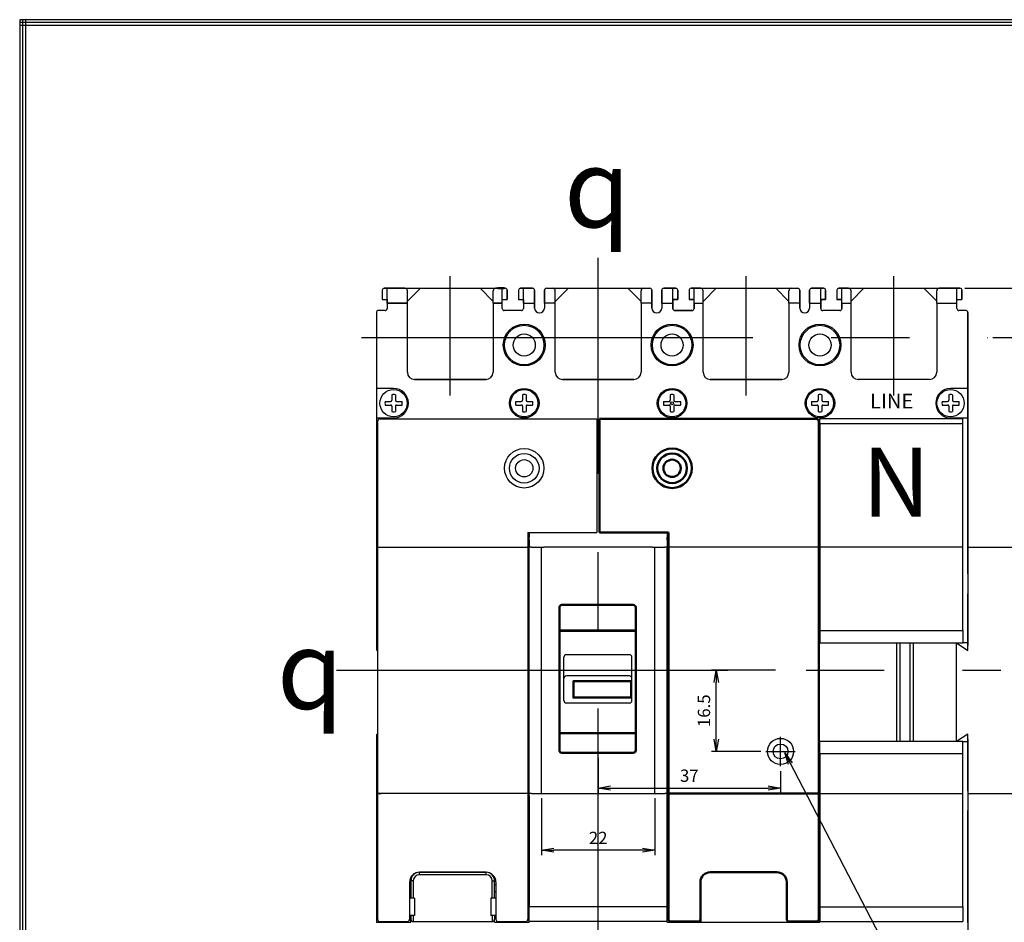
# Model space of a CAD drawing. Units: millimetres. Extents: x -87 to 411, y -523 to 385.
# Drawn here: x -87 to 113, y 202 to 385 of the extents above; entities that cross this region are included whole.
import ezdxf

# ---------------------------------------------------------------- set-up
doc = ezdxf.new("R2010")
doc.units = ezdxf.units.MM
doc.header["$LTSCALE"] = 5
doc.linetypes.add('CENTER', pattern=[50.8, 31.75, -6.35, 6.35, -6.35])
doc.layers.add('1', color=7, linetype='Continuous')
doc.layers.add('AM_VIS', color=7, linetype='Continuous', lineweight=50)
doc.styles.add('romans', font='romans.shx', dxfattribs={"oblique": 15, "height": 2.5, "bigfont": 'WHGTXT.SHX'})
doc.styles.get("Standard").update_dxf_attribs({"font": 'ISOCP.SHX', "bigfont": 'WHGTXT.SHX'})
doc.styles.add('굴림', font='Gulim.ttf')
doc.styles.add('멋돌이체', font='romans.shx', dxfattribs={"oblique": 15, "height": 3, "bigfont": 'whgtxt.shx'})
doc.dimstyles.new('AM_ISO$7', dxfattribs={"dimtxt": 5, "dimasz": 2.5, "dimexe": 1, "dimexo": 1, "dimgap": 1.5, "dimtad": 1, "dimdsep": 46, "dimtxsty": 'romans', "dimblk": 'OPEN', "dimcen": 0, "dimclrd": 1, "dimclre": 1, "dimclrt": 4, "dimadec": 0, "dimazin": 2, "dimtp": 0.1, "dimtm": 0.1, "dimtfac": 0.71, "dimtmove": 0, "dimatfit": 3, "dimldrblk": 'OPEN', "dimfxl": 0, "dimtolj": 1, "dimlwd": -1, "dimlwe": -1, "dimarcsym": 0})
doc.dimstyles.new('사본 dducaral', dxfattribs={"dimtxt": 4, "dimasz": 2.5, "dimexe": 1, "dimexo": 1, "dimgap": 1.25, "dimtad": 1, "dimdsep": 46, "dimtxsty": 'romans', "dimblk": 'OPEN', "dimcen": 3, "dimclrd": 1, "dimclre": 1, "dimclrt": 4, "dimadec": 1, "dimazin": 2, "dimtp": 1, "dimtfac": 0.71, "dimtmove": 0, "dimatfit": 3, "dimldrblk": 'OPEN', "dimfxl": 0, "dimtolj": 1, "dimlwd": -1, "dimlwe": -1, "dimarcsym": 0})

# ---------------------------------------------------------------- blocks, each defined once
blk = doc.blocks.new('_OPEN')
at = {"color": 0, "linetype": 'ByBlock'}
for p, q in [((-1, 0.167), (0, 0)), ((0, 0), (-1, -0.167)), ((0, 0), (-1, 0))]:
    blk.add_line(p, q, dxfattribs=at)
blk = doc.blocks.new('*D13')
at = {"color": 1}
for p, q in [((110.55, 320.67), (137.17, 320.67)), ((136.17, 318.17), (136.17, 188.25)), ((110.55, 185.75), (137.17, 185.75))]:
    blk.add_line(p, q, dxfattribs=at)
at = {"layer": 'Defpoints', "color": 0}
for p in [(109.55, 320.67), (109.55, 185.75), (136.17, 185.75)]:
    blk.add_point(p, dxfattribs=at)
at = {"color": 1, "xscale": 2.5, "yscale": 2.5, "zscale": 2.5}
for p, rotation in [((136.17, 320.67), 90), ((136.17, 185.75), 270)]:
    blk.add_blockref('_OPEN', p, dxfattribs=dict(at, rotation=rotation))
at = {"color": 3, "insert": (133.67, 253.21), "char_height": 2.5, "attachment_point": 5, "rotation": 90, "style": 'romans'}
blk.add_mtext('\\A1;135', dxfattribs=at)
blk = doc.blocks.new('*D25')
at = {"color": 1}
for p, q in [((104.89, 330.67), (147.17, 330.67)), ((146.17, 328.17), (146.17, 178.24)), ((104.89, 175.74), (147.17, 175.74))]:
    blk.add_line(p, q, dxfattribs=at)
at = {"layer": 'Defpoints', "color": 0}
for p in [(103.89, 330.67), (103.89, 175.74), (146.17, 175.74)]:
    blk.add_point(p, dxfattribs=at)
at = {"color": 1, "xscale": 2.5, "yscale": 2.5, "zscale": 2.5}
for p, rotation in [((146.17, 330.67), 90), ((146.17, 175.74), 270)]:
    blk.add_blockref('_OPEN', p, dxfattribs=dict(at, rotation=rotation))
at = {"color": 4, "insert": (143.67, 253.21), "char_height": 2.5, "attachment_point": 5, "rotation": 90, "style": 'romans'}
blk.add_mtext('\\A1;155', dxfattribs=at)
blk = doc.blocks.new('*D15')
at = {"color": 1}
for p, q in [((105.49, 278.17), (127.17, 278.17)), ((126.17, 275.67), (126.17, 230.74)), ((105.49, 228.24), (127.17, 228.24))]:
    blk.add_line(p, q, dxfattribs=at)
at = {"layer": 'Defpoints', "color": 0}
for p in [(104.49, 278.17), (104.49, 228.24), (126.17, 228.24)]:
    blk.add_point(p, dxfattribs=at)
at = {"color": 1, "xscale": 2.5, "yscale": 2.5, "zscale": 2.5}
for p, rotation in [((126.17, 278.17), 90), ((126.17, 228.24), 270)]:
    blk.add_blockref('_OPEN', p, dxfattribs=dict(at, rotation=rotation))
at = {"color": 4, "insert": (123.67, 253.21), "char_height": 2.5, "attachment_point": 5, "rotation": 90, "style": 'romans'}
blk.add_mtext('\\A1;50', dxfattribs=at)
blk = doc.blocks.new('*D16')
at = {"layer": '1', "color": 1, "linetype": 'CENTER'}
for p, q in [((66.5, 253.21), (53.46, 253.21)), ((54.46, 239.24), (54.46, 250.71)), ((63.5, 236.74), (53.46, 236.74))]:
    blk.add_line(p, q, dxfattribs=at)
at = {"layer": 'Defpoints', "color": 0, "linetype": 'CENTER'}
for p in [(54.46, 253.21), (67.5, 253.21), (64.5, 236.74)]:
    blk.add_point(p, dxfattribs=at)
at = {"layer": '1', "color": 1, "linetype": 'CENTER', "xscale": 2.5, "yscale": 2.5, "zscale": 2.5}
for p, rotation in [((54.46, 253.21), 90), ((54.46, 236.74), 270)]:
    blk.add_blockref('_OPEN', p, dxfattribs=dict(at, rotation=rotation))
at = {"layer": '1', "color": 4, "linetype": 'CENTER', "lineweight": -2, "insert": (51.96, 245), "char_height": 2.5, "attachment_point": 5, "rotation": 90, "style": 'romans'}
blk.add_mtext('\\A1;16.5', dxfattribs=at)
blk = doc.blocks.new('*D17')
at = {"color": 1}
for p, q in [((30.49, 235.48), (30.49, 228.33)), ((67.5, 232.74), (67.5, 228.33)), ((32.99, 229.33), (65, 229.33))]:
    blk.add_line(p, q, dxfattribs=at)
at = {"layer": 'Defpoints', "color": 0}
for p in [(30.49, 236.48), (67.5, 233.74), (67.5, 229.33)]:
    blk.add_point(p, dxfattribs=at)
at = {"color": 1, "xscale": 2.5, "yscale": 2.5, "zscale": 2.5, "rotation": 180}
blk.add_blockref('_OPEN', (30.49, 229.33), dxfattribs=at)
at = {"color": 1, "xscale": 2.5, "yscale": 2.5, "zscale": 2.5}
blk.add_blockref('_OPEN', (67.5, 229.33), dxfattribs=at)
at = {"color": 4, "insert": (48.99, 231.83), "char_height": 2.5, "attachment_point": 5, "style": 'romans'}
blk.add_mtext('\\A1;37', dxfattribs=at)
blk = doc.blocks.new('*D12')
at = {"color": 1}
for p, q in [((19, 227.24), (19, 215.71)), ((42, 227.24), (42, 215.71)), ((39.5, 216.71), (21.5, 216.71))]:
    blk.add_line(p, q, dxfattribs=at)
at = {"layer": 'Defpoints', "color": 0}
for p in [(19, 228.24), (42, 228.24), (19, 216.71)]:
    blk.add_point(p, dxfattribs=at)
at = {"color": 1, "xscale": 2.5, "yscale": 2.5, "zscale": 2.5, "rotation": 180}
blk.add_blockref('_OPEN', (19, 216.71), dxfattribs=at)
at = {"color": 1, "xscale": 2.5, "yscale": 2.5, "zscale": 2.5}
blk.add_blockref('_OPEN', (42, 216.71), dxfattribs=at)
at = {"color": 4, "insert": (30.5, 219.21), "char_height": 2.5, "attachment_point": 5, "style": 'romans'}
blk.add_mtext('\\A1;22', dxfattribs=at)

msp = doc.modelspace()

# ---------------------------------------------------------------- linework, layer by layer
for p, q in [((-86.855, 385.143), (-86.855, -523.065)), ((410.712, 385.143), (-86.855, 385.143)), ((410.712, 384.543), (-86.855, 384.543)), ((410.712, 383.943), (-86.855, 383.943)), ((-86.255, 385.143), (-86.255, -522.465)), ((-85.655, 385.143), (-85.655, -521.865)), ((9.198, 327.668), (11.048, 327.668)), ((22.642, 261.144), (38.128, 261.144)), ((23.55, 251.552), (23.55, 255.868)), ((36.843, 256.368), (24.049, 256.368)), ((37.343, 251.552), (37.343, 255.868)), ((36.843, 252.051), (24.049, 252.051)), ((23.55, 247.065), (23.55, 251.552)), ((25.449, 247.559), (25.449, 251.058)), ((37.343, 251.058), (25.449, 251.058)), ((37.343, 247.065), (37.343, 251.552)), ((36.843, 246.566), (24.049, 246.566)), ((37.343, 247.559), (25.449, 247.559)), ((38.128, 240.531), (22.642, 240.531))]:
    msp.add_line(p, q)
at = {"color": 0, "linetype": 'Continuous'}
for p, q in [((-13.301, 330.267), (-13.301, 328.368)), ((-12.901, 330.667), (11.648, 330.667)), ((-5.539, 330.667), (-8.153, 328.054)), ((9.197, 328.004), (6.533, 330.667)), ((12.048, 330.267), (12.048, 328.368)), ((14.348, 330.267), (14.348, 328.368)), ((14.748, 330.667), (17.198, 330.667)), ((17.598, 330.267), (17.598, 326.668)), ((19.598, 330.267), (19.598, 326.668)), ((19.998, 330.667), (40.997, 330.667)), ((24.461, 330.667), (21.847, 328.054)), ((39.197, 328.004), (36.533, 330.667)), ((41.397, 330.267), (41.397, 326.668)), ((43.396, 330.267), (43.396, 326.668)), ((43.796, 330.667), (46.246, 330.667)), ((46.646, 330.267), (46.646, 328.368)), ((48.946, 330.267), (48.946, 328.368)), ((49.346, 330.667), (70.995, 330.667)), ((54.46, 330.667), (51.846, 328.054)), ((69.195, 328.004), (66.532, 330.667)), ((71.395, 330.267), (71.395, 326.668)), ((73.395, 330.267), (73.395, 326.668)), ((73.795, 330.667), (76.245, 330.667)), ((76.645, 330.267), (76.645, 328.368)), ((78.945, 330.267), (78.945, 328.368)), ((79.345, 330.667), (103.894, 330.667)), ((81.795, 328.034), (84.428, 330.667)), ((96.561, 330.667), (99.194, 328.034)), ((104.294, 330.267), (104.294, 328.368)), ((-13.301, 328.368), (-12.301, 328.368)), ((-12.301, 328.368), (-12.301, 326.568)), ((11.048, 326.568), (11.048, 328.368)), ((11.048, 328.368), (12.048, 328.368)), ((14.348, 328.368), (15.348, 328.368)), ((15.348, 328.368), (15.348, 326.568)), ((45.646, 328.368), (45.646, 326.568)), ((46.646, 328.368), (45.646, 328.368)), ((49.946, 328.368), (48.946, 328.368)), ((49.946, 326.568), (49.946, 328.368)), ((75.645, 328.368), (75.645, 326.568)), ((76.645, 328.368), (75.645, 328.368)), ((79.945, 328.368), (78.945, 328.368)), ((79.945, 326.568), (79.945, 328.368)), ((103.294, 326.568), (103.294, 328.368)), ((103.294, 328.368), (104.294, 328.368)), ((14.948, 326.168), (11.448, 326.168)), ((46.046, 326.168), (49.546, 326.168)), ((79.545, 326.168), (76.045, 326.168)), ((105.094, 326.168), (103.694, 326.168)), ((105.494, 325.768), (105.494, 258.241)), ((105.494, 239.241), (105.494, 180.644))]:
    msp.add_line(p, q, dxfattribs=at)
at = {"color": 6}
for p, q in [((-12.714, 307.733), (-11.594, 307.733)), ((-11.366, 309.081), (-11.366, 307.961)), ((-10.636, 309.081), (-10.636, 307.961)), ((-10.408, 307.733), (-9.288, 307.733)), ((13.785, 307.733), (14.905, 307.733)), ((15.133, 309.081), (15.133, 307.961)), ((15.863, 309.081), (15.863, 307.961)), ((16.091, 307.733), (17.21, 307.733)), ((43.784, 307.733), (44.904, 307.733)), ((45.132, 309.081), (45.132, 307.961)), ((45.861, 309.081), (45.861, 307.961)), ((46.089, 307.733), (47.209, 307.733)), ((73.783, 307.733), (74.902, 307.733)), ((75.13, 309.081), (75.13, 307.961)), ((75.86, 309.081), (75.86, 307.961)), ((76.088, 307.733), (77.208, 307.733)), ((100.281, 307.733), (101.401, 307.733)), ((101.629, 309.081), (101.629, 307.961)), ((102.359, 309.081), (102.359, 307.961)), ((102.587, 307.733), (103.707, 307.733)), ((-12.714, 307.004), (-11.594, 307.004)), ((-11.366, 306.776), (-11.366, 305.656)), ((-10.636, 306.776), (-10.636, 305.656)), ((-10.408, 307.004), (-9.288, 307.004)), ((13.785, 307.004), (14.905, 307.004)), ((15.133, 306.776), (15.133, 305.656)), ((15.863, 306.776), (15.863, 305.656)), ((16.091, 307.004), (17.21, 307.004)), ((43.784, 307.004), (44.904, 307.004)), ((45.132, 306.776), (45.132, 305.656)), ((45.861, 306.776), (45.861, 305.656)), ((46.089, 307.004), (47.209, 307.004)), ((73.783, 307.004), (74.902, 307.004)), ((75.13, 306.776), (75.13, 305.656)), ((75.86, 306.776), (75.86, 305.656)), ((76.088, 307.004), (77.208, 307.004)), ((100.281, 307.004), (101.401, 307.004)), ((101.629, 306.776), (101.629, 305.656)), ((102.359, 306.776), (102.359, 305.656)), ((102.587, 307.004), (103.707, 307.004))]:
    msp.add_line(p, q, dxfattribs=at)
at = {"color": 0}
for p, q in [((-14.251, 303.669), (-14.251, 202.743)), ((-13.751, 304.169), (30.247, 304.169)), ((30.247, 304.169), (30.247, 281.17)), ((-14.251, 287.669), (-14.251, 293.669)), ((16.248, 281.17), (16.248, 202.743)), ((16.248, 281.17), (30.247, 281.17)), ((18.998, 228.242), (41.997, 228.242)), ((-5.751, 212.243), (7.748, 212.243)), ((-7.751, 210.243), (-7.751, 202.743)), ((9.748, 210.243), (9.748, 202.743)), ((-6.751, 206.993), (-7.751, 206.993)), ((-6.751, 206.993), (-6.751, 203.493)), ((9.748, 206.993), (8.748, 206.993)), ((8.748, 206.993), (8.748, 203.493)), ((-13.751, 202.243), (-8.251, 202.243)), ((-6.751, 203.493), (-7.751, 203.493)), ((9.748, 203.493), (8.748, 203.493)), ((10.248, 202.243), (15.748, 202.243))]:
    msp.add_line(p, q, dxfattribs=at)
at = {"color": 0, "linetype": 'ByBlock'}
for p, q in [((-14.251, 278.17), (16.248, 278.17)), ((16.248, 228.242), (-14.251, 228.242))]:
    msp.add_line(p, q, dxfattribs=at)
at = {"color": 3}
for p, q in [((38.128, 261.365), (22.65, 261.365)), ((25.649, 247.759), (25.649, 250.858)), ((37.143, 250.858), (25.649, 250.858)), ((37.143, 247.759), (37.143, 250.858)), ((37.143, 247.759), (25.649, 247.759)), ((38.128, 240.332), (22.65, 240.332))]:
    msp.add_line(p, q, dxfattribs=at)
at = {"color": 1}
for p, q in [((67.495, 233.742), (67.495, 239.742)), ((64.495, 236.742), (70.495, 236.742))]:
    msp.add_line(p, q, dxfattribs=at)
at = {"color": 0, "linetype": 'Continuous'}
for centre, radius in [((15.498, 319.168), 4.25), ((45.496, 319.168), 4.25), ((75.495, 319.168), 4.25), ((15.498, 319.168), 2.25), ((45.496, 319.168), 2.25), ((75.495, 319.168), 2.25)]:
    msp.add_circle(centre, radius, dxfattribs=at)
at = {"color": 6}
for centre in [(-11.001, 307.369), (15.498, 307.369), (45.496, 307.369), (75.495, 307.369), (101.994, 307.369)]:
    msp.add_circle(centre, 2.764, dxfattribs=at)
msp.add_circle((45.496, 307.369), 0.3)
at = {"color": 0, "linetype": 'ByBlock'}
for radius in [4, 3, 1.75]:
    msp.add_circle((15.498, 294.169), radius, dxfattribs=at)
at = {"color": 0}
for radius in [2.65, 1.5]:
    msp.add_circle((67.495, 236.742), radius, dxfattribs=at)
at = {"color": 0, "linetype": 'Continuous'}
for centre, radius, start, end in [((-12.901, 330.267), 0.4, 90, 180), ((11.648, 330.267), 0.4, 0, 90), ((14.748, 330.267), 0.4, 90, 180), ((17.198, 330.267), 0.4, 0, 90), ((19.998, 330.267), 0.4, 90, 180), ((40.997, 330.267), 0.4, 0, 90), ((43.796, 330.267), 0.4, 90, 180), ((46.246, 330.267), 0.4, 0, 90), ((49.346, 330.267), 0.4, 90, 180), ((70.995, 330.267), 0.4, 0, 90), ((73.795, 330.267), 0.4, 90, 180), ((76.245, 330.267), 0.4, 0, 90), ((79.345, 330.267), 0.4, 90, 180), ((103.894, 330.267), 0.4, 0, 90), ((11.448, 326.568), 0.4, 180, 270), ((14.948, 326.568), 0.4, 270, 0), ((18.598, 326.668), 1, 180, 0), ((42.397, 326.668), 1, 180, 0), ((46.046, 326.568), 0.4, 180, 270), ((49.546, 326.568), 0.4, 270, 0), ((72.395, 326.668), 1, 180, 0), ((76.045, 326.568), 0.4, 180, 270), ((79.545, 326.568), 0.4, 270, 0), ((103.694, 326.568), 0.4, 180, 270), ((105.094, 325.768), 0.4, 0, 90)]:
    msp.add_arc(centre, radius, start, end, dxfattribs=at)
at = {"color": 6}
for centre, radius, start, end in [((-11.001, 307.369), 1.751, 167.97602, 192.02398), ((-11.594, 307.961), 0.228, 270, 0), ((-11.001, 307.369), 1.751, 77.97602, 102.02398), ((-10.408, 307.961), 0.228, 180, 270), ((-11.001, 307.369), 1.751, 347.97602, 12.02398), ((15.498, 307.369), 1.751, 167.97602, 192.02398), ((14.905, 307.961), 0.228, 270, 0), ((15.498, 307.369), 1.751, 77.97602, 102.02398), ((16.091, 307.961), 0.228, 180, 270), ((15.498, 307.369), 1.751, 347.97602, 12.02398), ((45.496, 307.369), 1.751, 167.97602, 192.02398), ((44.904, 307.961), 0.228, 270, 0), ((45.496, 307.369), 1.751, 77.97602, 102.02398), ((46.089, 307.961), 0.228, 180, 270), ((45.496, 307.369), 1.751, 347.97602, 12.02398), ((75.495, 307.369), 1.751, 167.97602, 192.02398), ((74.902, 307.961), 0.228, 270, 0), ((75.495, 307.369), 1.751, 77.97602, 102.02398), ((76.088, 307.961), 0.228, 180, 270), ((75.495, 307.369), 1.751, 347.97602, 12.02398), ((101.994, 307.369), 1.751, 167.97602, 192.02398), ((101.401, 307.961), 0.228, 270, 0), ((101.994, 307.369), 1.751, 77.97602, 102.02398), ((102.587, 307.961), 0.228, 180, 270), ((101.994, 307.369), 1.751, 347.97602, 12.02398), ((-11.594, 306.776), 0.228, 0, 90), ((-11.001, 307.369), 1.751, 257.97602, 282.02398), ((-10.408, 306.776), 0.228, 90, 180), ((14.905, 306.776), 0.228, 0, 90), ((15.498, 307.369), 1.751, 257.97602, 282.02398), ((16.091, 306.776), 0.228, 90, 180), ((44.904, 306.776), 0.228, 0, 90), ((45.496, 307.369), 1.751, 257.97602, 282.02398), ((46.089, 306.776), 0.228, 90, 180), ((74.902, 306.776), 0.228, 0, 90), ((75.495, 307.369), 1.751, 257.97602, 282.02398), ((76.088, 306.776), 0.228, 90, 180), ((101.401, 306.776), 0.228, 0, 90), ((101.994, 307.369), 1.751, 257.97602, 282.02398), ((102.587, 306.776), 0.228, 90, 180)]:
    msp.add_arc(centre, radius, start, end, dxfattribs=at)
at = {"color": 0}
for centre, radius, start, end in [((-13.751, 303.669), 0.5, 90, 180), ((-5.751, 210.243), 2, 90, 180), ((7.748, 210.243), 2, 0, 90), ((-13.751, 202.743), 0.5, 180, 270), ((-8.251, 202.743), 0.5, 270, 0), ((10.248, 202.743), 0.5, 180, 270), ((15.748, 202.743), 0.5, 270, 0)]:
    msp.add_arc(centre, radius, start, end, dxfattribs=at)
for centre, start, end in [((24.049, 255.868), 90, 180), ((36.843, 255.868), 0, 90), ((24.049, 251.552), 90, 180), ((36.843, 251.552), 0, 90), ((24.049, 247.065), 180, 270), ((36.843, 247.065), 270, 0)]:
    msp.add_arc(centre, 0.5, start, end)
at = {"layer": '1', "color": 2, "linetype": 'CENTER', "lineweight": -2, "ltscale": 0.5}
for p, q in [((30.494, 166.064), (30.494, 336.848)), ((0.497, 308.939), (0.497, 333.127)), ((60.496, 308.939), (60.496, 333.127)), ((90.494, 308.939), (90.494, 333.127)), ((-17.487, 320.668), (109.547, 320.668)), ((-22.573, 253.209), (112.167, 253.209))]:
    msp.add_line(p, q, dxfattribs=at)
at = {"layer": '1', "color": 0, "linetype": 'Continuous'}
for p, q in [((-13.301, 330.267), (-13.301, 328.368)), ((-12.301, 330.667), (-12.901, 330.667)), ((-8.751, 330.667), (-12.301, 330.667)), ((-12.301, 327.668), (-12.301, 330.667)), ((-8.203, 327.668), (-8.203, 330.167)), ((9.197, 327.668), (9.197, 330.167)), ((11.048, 330.667), (9.748, 330.667)), ((11.648, 330.667), (11.048, 330.667)), ((11.048, 327.668), (11.048, 330.667)), ((12.048, 328.368), (12.048, 330.267)), ((14.348, 330.267), (14.348, 328.368)), ((15.348, 330.667), (14.748, 330.667)), ((15.348, 327.668), (15.348, 330.667)), ((17.198, 330.667), (15.348, 330.667)), ((17.598, 327.668), (17.598, 330.268)), ((19.598, 327.668), (19.598, 330.268)), ((21.797, 327.668), (21.797, 330.167)), ((39.197, 327.668), (39.197, 330.167)), ((41.397, 327.668), (41.397, 330.268)), ((43.397, 327.668), (43.397, 330.268)), ((45.646, 330.667), (43.797, 330.667)), ((46.246, 330.667), (45.646, 330.667)), ((45.646, 327.668), (45.646, 330.667)), ((46.646, 328.368), (46.646, 330.267)), ((48.946, 330.267), (48.946, 328.368)), ((49.946, 330.667), (49.346, 330.667)), ((51.246, 330.667), (49.946, 330.667)), ((49.946, 327.668), (49.946, 330.667)), ((51.796, 327.668), (51.796, 330.167)), ((69.195, 327.668), (69.195, 330.167)), ((71.395, 327.668), (71.395, 330.268)), ((73.395, 327.668), (73.395, 330.268)), ((75.645, 330.667), (73.795, 330.667)), ((75.645, 327.668), (75.645, 330.667)), ((76.245, 330.667), (75.645, 330.667)), ((76.645, 328.368), (76.645, 330.267)), ((78.945, 330.267), (78.945, 328.368)), ((79.945, 330.667), (79.345, 330.667)), ((81.245, 330.667), (79.945, 330.667)), ((79.945, 327.668), (79.945, 330.667)), ((81.795, 327.668), (81.795, 330.168)), ((99.194, 327.668), (99.194, 330.168)), ((103.294, 330.667), (99.744, 330.667)), ((103.894, 330.667), (103.294, 330.667)), ((103.294, 327.668), (103.294, 330.667)), ((104.294, 328.368), (104.294, 330.267)), ((-13.301, 328.368), (-12.301, 328.368)), ((-8.251, 327.674), (-12.301, 327.674)), ((-12.301, 327.668), (-8.251, 327.668)), ((-12.301, 327.668), (-12.301, 326.568)), ((-8.203, 313.668), (-8.203, 327.668)), ((9.197, 327.668), (9.197, 313.668)), ((11.048, 327.674), (9.248, 327.674)), ((11.048, 328.368), (12.048, 328.368)), ((11.048, 326.568), (11.048, 327.668)), ((14.348, 328.368), (15.348, 328.368)), ((15.348, 327.668), (15.348, 326.568)), ((15.348, 327.668), (17.598, 327.668)), ((17.598, 326.668), (17.598, 327.668)), ((21.747, 327.674), (19.598, 327.674)), ((19.598, 327.668), (19.598, 326.668)), ((21.797, 313.668), (21.797, 327.668)), ((39.197, 327.668), (39.197, 313.668)), ((41.397, 327.674), (39.247, 327.674)), ((41.397, 326.668), (41.397, 327.668)), ((43.397, 327.668), (45.646, 327.668)), ((43.397, 327.668), (43.397, 326.668)), ((45.646, 328.368), (46.646, 328.368)), ((45.646, 326.568), (45.646, 327.668)), ((48.946, 328.368), (49.946, 328.368)), ((49.946, 327.668), (49.946, 326.568)), ((49.946, 327.668), (51.796, 327.668)), ((49.946, 327.668), (51.375, 327.668)), ((51.796, 313.668), (51.796, 327.668)), ((71.395, 327.674), (69.195, 327.674)), ((69.195, 327.668), (69.195, 313.668)), ((71.395, 326.668), (71.395, 327.668)), ((73.395, 327.668), (75.645, 327.668)), ((73.395, 327.668), (73.395, 326.668)), ((75.645, 328.368), (76.645, 328.368)), ((75.645, 326.568), (75.645, 327.668)), ((78.945, 328.368), (79.945, 328.368)), ((79.945, 327.668), (79.945, 326.568)), ((79.945, 327.668), (81.795, 327.668)), ((81.795, 313.668), (81.795, 327.668)), ((99.194, 327.668), (99.194, 313.668)), ((99.194, 327.668), (103.294, 327.668)), ((103.294, 328.368), (104.294, 328.368)), ((103.294, 326.568), (103.294, 327.668)), ((-14.501, 325.768), (-14.501, 310.368)), ((-12.701, 326.168), (-14.101, 326.168)), ((14.948, 326.168), (11.448, 326.168)), ((49.546, 326.168), (46.046, 326.168)), ((79.545, 326.168), (76.045, 326.168)), ((105.094, 326.168), (103.694, 326.168)), ((105.494, 310.368), (105.494, 325.768)), ((7.747, 312.168), (-6.753, 312.168)), ((-6.753, 312.168), (7.747, 312.168)), ((37.747, 312.168), (23.247, 312.168)), ((23.247, 312.168), (37.747, 312.168)), ((53.246, 312.168), (67.745, 312.168)), ((67.745, 312.168), (53.246, 312.168)), ((97.744, 312.168), (83.245, 312.168)), ((-14.501, 310.368), (-14.501, 304.369)), ((-11.001, 310.368), (-14.501, 310.368)), ((105.494, 310.368), (101.994, 310.368)), ((105.494, 304.369), (105.494, 310.368)), ((-14.501, 304.369), (-14.501, 304.169)), ((-14.501, 304.369), (-11.001, 304.369)), ((-14.501, 304.169), (-14.501, 272.74)), ((104.494, 304.169), (75.495, 304.169)), ((75.495, 303.169), (75.495, 304.169)), ((101.994, 304.369), (105.494, 304.369)), ((104.494, 303.169), (104.494, 304.169)), ((105.494, 272.74), (105.494, 304.369)), ((75.495, 303.169), (75.495, 278.17)), ((104.494, 303.169), (75.495, 303.169)), ((104.494, 278.17), (104.494, 303.169)), ((16.498, 281.17), (16.498, 280.17)), ((16.498, 279.67), (16.498, 280.17)), ((16.498, 279.67), (16.498, 278.17)), ((44.496, 281.17), (44.496, 280.17)), ((44.496, 280.67), (44.746, 280.67)), ((44.496, 279.67), (44.496, 280.17)), ((44.496, 279.67), (44.496, 278.17)), ((16.498, 228.242), (16.498, 278.17)), ((16.998, 278.17), (16.498, 278.17)), ((16.998, 278.17), (18.998, 278.17)), ((18.998, 228.242), (18.998, 278.17)), ((18.998, 278.17), (19.498, 278.17)), ((41.497, 278.17), (19.498, 278.17)), ((41.497, 278.17), (41.997, 278.17)), ((41.997, 228.242), (41.997, 278.17)), ((41.997, 278.17), (43.996, 278.17)), ((44.496, 278.17), (43.996, 278.17)), ((44.496, 228.242), (44.496, 278.17)), ((75.245, 278.17), (44.746, 278.17)), ((75.495, 278.17), (75.495, 261.241)), ((104.494, 278.17), (75.495, 278.17)), ((104.494, 261.241), (104.494, 278.17)), ((-14.501, 272.74), (-14.251, 272.74)), ((-14.501, 272.74), (-14.501, 272.24)), ((-14.501, 272.24), (-14.251, 272.24)), ((-14.501, 272.24), (-14.501, 269.24)), ((44.496, 271.74), (44.746, 271.74)), ((-14.501, 269.24), (-14.251, 269.24)), ((-14.501, 269.24), (-14.501, 268.74)), ((-14.501, 268.74), (-14.501, 260.741)), ((-14.501, 268.74), (-14.251, 268.74)), ((105.494, 258.741), (105.494, 268.74)), ((-14.501, 260.741), (-14.251, 260.741)), ((-14.501, 260.741), (-14.501, 258.991)), ((44.496, 260.475), (44.746, 260.475)), ((75.495, 260.741), (75.245, 260.741)), ((75.495, 261.241), (104.494, 261.241)), ((75.495, 261.241), (75.495, 258.741)), ((104.494, 261.241), (104.494, 258.741)), ((-14.501, 258.991), (-14.251, 258.991)), ((-14.501, 258.991), (-14.501, 257.241)), ((75.495, 258.991), (75.245, 258.991)), ((75.495, 258.741), (75.245, 258.741)), ((75.495, 258.741), (104.494, 258.741)), ((91.08, 238.742), (91.08, 258.741)), ((91.787, 238.742), (91.787, 258.741)), ((93.701, 258.741), (93.701, 238.742)), ((94.409, 258.741), (94.409, 238.742)), ((103.194, 238.742), (103.194, 258.741)), ((103.194, 258.741), (105.494, 257.241)), ((105.494, 258.741), (104.494, 258.741)), ((105.494, 257.241), (105.494, 258.741)), ((-14.501, 257.241), (-14.251, 257.404)), ((44.496, 249.975), (44.746, 249.975)), ((-14.501, 240.241), (-14.251, 240.078)), ((-14.501, 240.241), (-14.501, 238.492)), ((105.494, 240.241), (103.194, 238.742)), ((105.494, 238.742), (105.494, 240.241)), ((-14.501, 238.492), (-14.251, 238.492)), ((-14.501, 238.492), (-14.501, 236.742)), ((75.495, 238.742), (75.245, 238.742)), ((75.495, 238.492), (75.245, 238.492)), ((104.494, 238.742), (75.495, 238.742)), ((75.495, 236.242), (75.495, 238.742)), ((104.494, 238.742), (105.494, 238.742)), ((104.494, 236.242), (104.494, 238.742)), ((105.494, 228.742), (105.494, 238.742)), ((-14.501, 236.742), (-14.251, 236.742)), ((-14.501, 236.742), (-14.501, 228.742)), ((44.746, 236.742), (44.496, 236.742)), ((75.495, 236.742), (75.245, 236.742)), ((104.494, 236.242), (75.495, 236.242)), ((75.495, 236.242), (75.495, 228.242)), ((104.494, 228.242), (104.494, 236.242)), ((44.496, 232.242), (44.746, 232.242)), ((-14.501, 228.742), (-14.251, 228.742)), ((-14.501, 228.742), (-14.501, 228.242)), ((-14.501, 228.242), (-14.501, 225.242)), ((-14.501, 228.242), (-13.501, 228.242)), ((16.998, 228.242), (16.498, 228.242)), ((16.498, 227.742), (16.498, 228.242)), ((16.498, 227.742), (16.498, 205.243)), ((16.998, 228.242), (18.998, 228.242)), ((41.997, 228.242), (43.996, 228.242)), ((44.496, 228.242), (43.996, 228.242)), ((44.496, 227.742), (44.496, 228.242)), ((44.496, 205.243), (44.496, 227.742)), ((75.495, 228.242), (75.495, 205.243)), ((75.495, 228.242), (104.494, 228.242)), ((104.494, 205.243), (104.494, 228.242)), ((-14.501, 225.242), (-14.251, 225.242)), ((-14.501, 225.242), (-14.501, 224.742)), ((-14.501, 224.742), (-14.251, 224.742)), ((-14.501, 224.742), (-14.501, 208.335)), ((105.494, 202.043), (105.494, 224.742)), ((7.748, 212.243), (-5.751, 212.243)), ((-5.751, 211.743), (-5.751, 212.243)), ((7.748, 211.743), (-5.751, 211.743)), ((7.748, 211.743), (7.748, 212.243)), ((66.746, 212.243), (53.246, 212.243)), ((-7.751, 209.743), (-7.501, 209.743)), ((-7.501, 210.493), (-7.501, 206.993)), ((-7.001, 210.493), (-7.501, 210.493)), ((-7.001, 210.493), (-7.001, 206.993)), ((8.998, 206.993), (8.998, 210.493)), ((8.998, 210.493), (9.498, 210.493)), ((9.498, 206.993), (9.498, 210.493)), ((9.498, 209.743), (9.748, 209.743)), ((-14.501, 208.335), (-14.501, 202.151)), ((-14.501, 208.335), (-14.251, 208.335)), ((-7.751, 208.335), (-7.501, 208.335)), ((9.498, 208.335), (9.748, 208.335)), ((16.248, 208.335), (16.498, 208.335)), ((44.496, 208.335), (44.746, 208.335)), ((44.496, 205.243), (16.498, 205.243)), ((16.498, 202.243), (16.498, 205.243)), ((44.496, 202.243), (44.496, 205.243)), ((75.495, 205.243), (104.494, 205.243)), ((75.495, 205.243), (75.495, 202.243)), ((104.494, 205.243), (104.494, 202.243)), ((-14.501, 202.151), (-7.501, 202.151)), ((-14.501, 202.151), (-14.501, 202.043)), ((-7.501, 203.493), (-7.501, 202.743)), ((-7.501, 202.151), (-7.501, 202.743)), ((-7.001, 203.493), (-7.001, 202.243)), ((-7.001, 202.243), (8.998, 202.243)), ((8.998, 203.493), (8.998, 202.243)), ((9.498, 203.493), (9.498, 202.743)), ((9.498, 202.151), (9.498, 202.743)), ((9.498, 202.151), (16.498, 202.151)), ((44.496, 202.243), (16.498, 202.243)), ((16.498, 202.151), (16.498, 202.243)), ((44.496, 202.151), (44.496, 202.243)), ((44.496, 202.151), (75.495, 202.151)), ((75.495, 202.243), (104.494, 202.243)), ((75.495, 202.151), (75.495, 202.243))]:
    msp.add_line(p, q, dxfattribs=at)
for centre, radius in [((15.498, 319.168), 4), ((45.496, 319.168), 4), ((75.495, 319.168), 4), ((15.498, 307.369), 3), ((45.496, 307.369), 3), ((75.495, 307.369), 3)]:
    msp.add_circle(centre, radius, dxfattribs=at)
for centre, radius, start, end in [((-12.901, 330.267), 0.4, 90, 180), ((-8.702, 330.167), 0.5, 359.99986, 90.00013), ((9.697, 330.167), 0.5, 89.99987, 180.00014), ((11.648, 330.267), 0.4, 0, 90), ((14.748, 330.267), 0.4, 90, 180), ((17.198, 330.268), 0.4, 359.99966, 90.00033), ((19.998, 330.268), 0.4, 89.99967, 180.00034), ((21.298, 330.167), 0.5, 359.99986, 90.00013), ((39.697, 330.167), 0.5, 89.99987, 180.00014), ((40.997, 330.268), 0.4, 359.99966, 90.00033), ((43.797, 330.268), 0.4, 89.99967, 180.00034), ((46.246, 330.267), 0.4, 0, 90), ((49.346, 330.267), 0.4, 90, 180), ((51.296, 330.167), 0.5, 359.99986, 90.00013), ((69.695, 330.167), 0.5, 89.99987, 180.00014), ((70.995, 330.268), 0.4, 359.99966, 90.00033), ((73.795, 330.268), 0.4, 89.99967, 180.00034), ((76.245, 330.267), 0.4, 0, 90), ((79.345, 330.267), 0.4, 90, 180), ((81.295, 330.168), 0.5, 359.99986, 90.00013), ((99.694, 330.168), 0.5, 89.99987, 180.00014), ((103.894, 330.267), 0.4, 0, 90), ((-14.101, 325.768), 0.4, 90, 180), ((-12.701, 326.568), 0.4, 270, 0), ((11.448, 326.568), 0.4, 180, 270), ((14.948, 326.568), 0.4, 270, 0), ((18.598, 326.668), 1, 180, 0), ((42.397, 326.668), 1, 180, 0), ((46.046, 326.568), 0.4, 180, 270), ((49.546, 326.568), 0.4, 270, 0), ((72.395, 326.668), 1, 180, 0), ((76.045, 326.568), 0.4, 180, 270), ((79.545, 326.568), 0.4, 270, 0), ((103.694, 326.568), 0.4, 180, 270), ((105.094, 325.768), 0.4, 0, 90), ((-6.703, 313.668), 1.5, 180, 270), ((7.697, 313.668), 1.5, 270, 0), ((23.297, 313.668), 1.5, 180, 270), ((37.697, 313.668), 1.5, 270, 0), ((53.296, 313.668), 1.5, 180, 270), ((67.695, 313.668), 1.5, 270, 0), ((83.295, 313.668), 1.5, 180, 270), ((97.694, 313.668), 1.5, 270, 0), ((-11.001, 307.369), 3, 270, 90), ((101.994, 307.369), 3, 90, 270), ((-5.751, 210.493), 1.75, 90, 180), ((-5.751, 210.493), 1.25, 90, 180), ((7.748, 210.493), 1.75, 0, 90), ((7.748, 210.493), 1.25, 0, 90), ((-7.001, 202.743), 0.5, 180, 270), ((8.998, 202.743), 0.5, 270, 0)]:
    msp.add_arc(centre, radius, start, end, dxfattribs=at)
at = {"layer": 'AM_VIS', "color": 0}
for p, q in [((11.4, 330.668), (10.15, 330.668)), ((30.747, 304.169), (30.747, 281.17)), ((74.745, 304.169), (30.747, 304.169)), ((75.245, 303.669), (75.245, 202.743)), ((44.746, 281.17), (30.747, 281.17)), ((44.746, 281.17), (30.747, 281.17)), ((44.746, 281.17), (44.746, 202.743)), ((22.642, 265.949), (22.642, 236.975)), ((23.142, 266.449), (37.629, 266.449)), ((38.128, 265.949), (38.128, 236.975)), ((23.142, 236.476), (37.629, 236.476)), ((44.746, 228.242), (75.245, 228.242)), ((66.745, 212.243), (53.246, 212.243)), ((51.246, 210.243), (51.246, 202.151)), ((68.745, 210.243), (68.745, 202.743)), ((50.746, 202.243), (45.246, 202.243)), ((74.745, 202.243), (69.245, 202.243))]:
    msp.add_line(p, q, dxfattribs=at)
for radius in [4, 4, 3, 3, 1.75, 1.75]:
    msp.add_circle((45.496, 294.169), radius, dxfattribs=at)
for centre, radius, start, end in [((74.745, 303.669), 0.5, 0, 90), ((23.142, 265.949), 0.5, 90, 180), ((37.629, 265.949), 0.5, 0, 90), ((23.142, 236.975), 0.5, 180, 270), ((37.629, 236.975), 0.5, 270, 0), ((53.246, 210.243), 2, 90, 180), ((66.745, 210.243), 2, 0, 90), ((45.246, 202.743), 0.5, 180, 270), ((50.746, 202.743), 0.5, 270, 0), ((69.245, 202.743), 0.5, 180, 270), ((74.745, 202.743), 0.5, 270, 0)]:
    msp.add_arc(centre, radius, start, end, dxfattribs=at)

# ---------------------------------------------------------------- texts
at = {"color": 4, "style": '굴림'}
msp.add_text('N', height=13.993, dxfattribs=at).set_placement((84.041, 284.356))
at = {"color": 4, "lineweight": -2, "char_height": 16, "attachment_point": 5, "style": '멋돌이체'}
for insert in [(30.322, 351.034), (-27.925, 253.357)]:
    msp.add_mtext('{\\Famgdt;q}', dxfattribs=dict(at, insert=insert))
at = {"insert": (85.649, 309.3), "char_height": 2.99847, "width": 9.74121, "attachment_point": 1}
msp.add_mtext('{\\f@HY견고딕|b0|i0|c129|p18;LINE}', dxfattribs=at)

# ---------------------------------------------------------------- dimensions: what is measured, and where the dimension line sits
for base, p1, p2, override, picture, middle in [((146.17, 175.744), (103.894, 330.667), (103.894, 175.744), {"dimdec": 0}, '*D25', (143.67, 253.206)), ((136.17, 185.751), (109.547, 320.668), (109.547, 185.751), {"dimdec": 0, "dimclrt": 3}, '*D13', (133.67, 253.209)), ((126.17, 228.242), (104.494, 278.17), (104.494, 228.242), {"dimdec": 0}, '*D15', (123.67, 253.206))]:
    dim = msp.add_linear_dim(base=base, p1=p1, p2=p2, angle=90, dimstyle='사본 dducaral', override=override)
    dim.commit()
    dim.dimension.update_dxf_attribs({"geometry": picture, "text_midpoint": middle})
dim = msp.add_linear_dim(base=(67.495, 229.327), p1=(30.494, 236.476), p2=(67.495, 233.742), dimstyle='사본 dducaral')
dim.commit()
dim.dimension.update_dxf_attribs({"geometry": '*D17', "text_midpoint": (48.995, 231.827)})
dim = msp.add_linear_dim(base=(18.998, 216.711), p1=(41.997, 228.242), p2=(18.998, 228.242), text='22', dimstyle='사본 dducaral')
dim.commit()
dim.dimension.update_dxf_attribs({"geometry": '*D12', "text_midpoint": (30.497, 219.211)})
at = {"layer": '1', "color": 2, "linetype": 'CENTER', "lineweight": -2, "ltscale": 0.5}
dim = msp.add_linear_dim(base=(54.459, 253.209), p1=(64.495, 236.742), p2=(67.495, 253.209), angle=90, dimstyle='사본 dducaral', override={"dimdec": 1}, dxfattribs=at)
dim.commit()
dim.dimension.update_dxf_attribs({"geometry": '*D16', "text_midpoint": (54.459, 245.003), "dimtype": 160})

# ---------------------------------------------------------------- leaders
at = {"annotation_type": 0, "has_hookline": 1, "hookline_direction": 0, "text_width": 44.217}
msp.add_leader([(68.335, 236.482), (116.521, 143.73), (163.161, 143.741)], dimstyle='AM_ISO$7', override={"dimgap": 1.5, "dimtad": 0}, dxfattribs=at)

doc.saveas('drawing.dxf')
